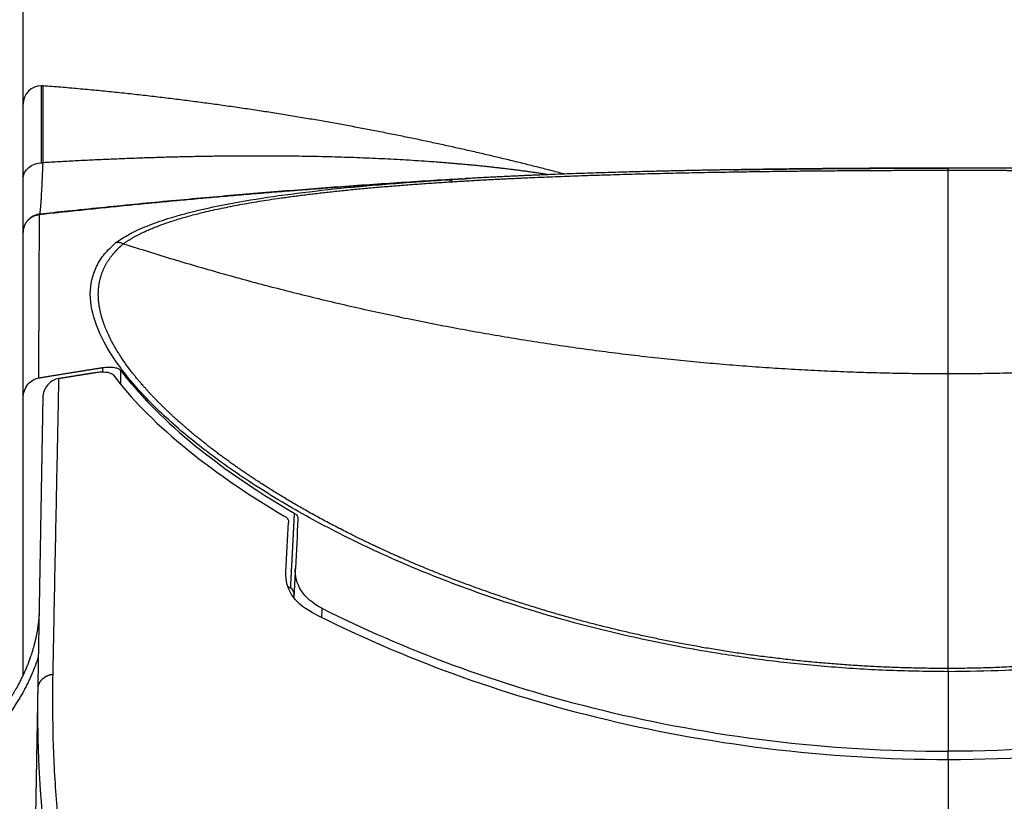
# Model space of a CAD drawing. Units: millimetres. Extents: x 7 to 829, y 16 to 558.
# Drawn here: x 457 to 484, y 262 to 283 of the extents above; entities that cross this region are included whole.
import ezdxf

# ---------------------------------------------------------------- set-up
doc = ezdxf.new("R2010")
doc.units = ezdxf.units.MM
doc.layers.add('1', color=7, linetype='CONTINUOUS')

msp = doc.modelspace()

# ---------------------------------------------------------------- linework, layer by layer
at = {"layer": '1', "color": 51, "linetype": 'Continuous'}
for p, q in [((457.9202, 279.1567), (457.9202, 281.2354)), ((482.4202, 273.4571), (482.4202, 278.953)), ((482.4202, 265.489), (482.4202, 273.4571))]:
    msp.add_line(p, q, dxfattribs=at)
at = {"layer": '1', "color": 80, "linetype": 'Continuous'}
msp.add_line((457.8657, 277.7597), (457.8661, 277.7648), dxfattribs=at)
for start, end in [(90, 180), (85.51304, 90)]:
    msp.add_arc((457.9202, 280.7354), 0.5, start, end, dxfattribs=at)
for points, degree, knots in [([(457.4202, 265.3104), (457.4202, 265.3962), (457.4202, 265.4819), (457.4202, 265.5677), (457.4202, 266.5131), (457.4202, 267.4591), (457.4202, 268.3143), (457.4202, 270.6564), (457.4202, 273.0003), (457.4202, 274.4854), (457.4202, 277.2709), (457.4202, 280.0643), (457.4202, 281.3657), (457.4202, 284.9934), (457.4202, 288.6291), (457.4202, 290.9649), (457.4202, 293.8619), (457.4202, 296.7622), (457.4202, 297.3192), (457.4202, 301.883), (457.4202, 306.4542), (457.4202, 310.4721), (457.4202, 316.6064), (457.4202, 322.7464), (457.4202, 324.8243), (457.4202, 326.939), (457.4202, 329.0538)], 5, [0, 0, 0, 0, 0, 0, 0.0068271, 0.0068271, 0.0068271, 0.0752471, 0.0752471, 0.0752471, 0.1930041, 0.1930041, 0.1930041, 0.2957569, 0.2957569, 0.2957569, 0.4789617, 0.4789617, 0.4789617, 0.5224913, 0.5224913, 0.5224913, 0.8355955, 0.8355955, 0.8355955, 1, 1, 1, 1, 1, 1]), ([(472.0478, 278.8493), (472.0435, 278.8504), (471.9169, 278.8837), (471.6664, 278.9488), (471.2947, 279.0436), (470.9184, 279.1377), (470.545, 279.2291), (470.1746, 279.3178), (469.8075, 279.404), (469.4363, 279.4893), (469.0611, 279.5736), (468.6819, 279.6569), (468.2987, 279.7391), (467.9115, 279.8201), (467.5202, 279.9001), (467.1249, 279.9787), (466.728, 280.0556), (466.3295, 280.1307), (465.9295, 280.2041), (465.5257, 280.276), (465.1154, 280.3468), (464.6987, 280.4166), (464.2755, 280.4851), (463.8483, 280.5519), (463.4171, 280.6169), (462.9845, 280.6797), (462.5505, 280.7403), (462.1153, 280.7987), (461.6762, 280.8551), (461.2302, 280.9099), (460.7773, 280.9629), (460.3174, 281.0141), (459.8534, 281.063), (459.3855, 281.1095), (458.9137, 281.1536), (458.4379, 281.1952), (458.1193, 281.2212), (457.9593, 281.2337)], 3, [0, 0, 0, 0, 0.000923, 0.0274525, 0.0542723, 0.0813822, 0.1087825, 0.1348831, 0.1612417, 0.1878587, 0.2147338, 0.2418673, 0.2692591, 0.2969094, 0.3248181, 0.3529853, 0.381411, 0.4095809, 0.4380003, 0.4666692, 0.4955877, 0.5252885, 0.5552481, 0.5854667, 0.6159442, 0.6466808, 0.6771206, 0.7078104, 0.7387501, 0.7699399, 0.8020241, 0.8343687, 0.8669737, 0.8998394, 0.9329656, 0.9663524, 1, 1, 1, 1]), ([(469.0269, 278.6433), (469.7551, 278.6885), (470.5024, 278.7279), (471.2658, 278.7622), (473.8521, 278.8614), (476.5683, 278.9169), (478.5066, 278.9409), (480.463, 278.9529), (482.4202, 278.953)], 5, [0, 0, 0, 0, 0, 0, 0.3005268, 0.3005268, 0.3005268, 1, 1, 1, 1, 1, 1]), ([(482.4202, 279.01), (482.3457, 279.01), (482.1982, 279.0099), (481.979, 279.0098), (481.7641, 279.0095), (481.5534, 279.0091), (481.347, 279.0086), (481.1487, 279.008), (480.9582, 279.0073), (480.7753, 279.0066), (480.5964, 279.0058), (480.4212, 279.005), (480.2499, 279.0041), (480.0824, 279.0031), (479.9187, 279.0021), (479.7589, 279.001), (479.6028, 278.9999), (479.4515, 278.9988), (479.3048, 278.9977), (479.1628, 278.9965), (479.0244, 278.9953), (478.8838, 278.994), (478.7414, 278.9927), (478.5976, 278.9913), (478.4585, 278.9899), (478.3241, 278.9884), (478.1944, 278.987), (478.0695, 278.9856), (477.9493, 278.9841), (477.8321, 278.9827), (477.718, 278.9813), (477.6072, 278.9799), (477.5015, 278.9785), (477.401, 278.9771), (477.3055, 278.9758), (477.2165, 278.9745), (477.1337, 278.9733), (477.0569, 278.9722), (476.9848, 278.9711), (476.9172, 278.9701), (476.8524, 278.9691), (476.7883, 278.9681), (476.723, 278.9671), (476.6427, 278.9658), (476.5466, 278.9642), (476.4339, 278.9623), (476.3171, 278.9604), (476.1954, 278.9582), (476.0687, 278.956), (475.937, 278.9536), (475.8012, 278.9511), (475.6611, 278.9484), (475.5169, 278.9455), (475.3686, 278.9425), (475.2131, 278.9393), (475.0502, 278.9358), (474.8799, 278.9321), (474.7051, 278.9281), (474.5263, 278.9239), (474.3449, 278.9195), (474.1272, 278.914), (473.8739, 278.9073), (473.5849, 278.8993), (473.2879, 278.8907), (472.983, 278.8813), (472.6703, 278.8712), (472.3567, 278.8605), (472.0424, 278.8492), (471.774, 278.839), (471.5514, 278.8302), (471.3746, 278.8231), (471.1987, 278.8157), (471.0251, 278.8082), (470.8563, 278.8007), (470.6927, 278.7933), (470.5342, 278.7859), (470.3797, 278.7784), (470.2284, 278.771), (470.0801, 278.7635), (469.935, 278.7561), (469.794, 278.7486), (469.6571, 278.7412), (469.5243, 278.7339), (469.424, 278.7282), (469.368, 278.725), (469.3549, 278.7242)], 3, [0, 0, 0, 0, 0.0164876, 0.0326625, 0.0485247, 0.0640743, 0.0793112, 0.0942354, 0.1080204, 0.1215275, 0.1347566, 0.1477078, 0.160381, 0.1727762, 0.1848935, 0.1967329, 0.2082944, 0.2195779, 0.2303894, 0.2409329, 0.2512083, 0.2612158, 0.2722625, 0.2829632, 0.2933178, 0.3033264, 0.3129891, 0.3223058, 0.3312766, 0.3399016, 0.3485664, 0.3568516, 0.3647574, 0.3722838, 0.3794308, 0.3861984, 0.3923046, 0.3980653, 0.4034805, 0.4085501, 0.413305, 0.4180899, 0.4230017, 0.4280403, 0.4362142, 0.4447013, 0.4535014, 0.4626145, 0.4722363, 0.482184, 0.4924575, 0.5030568, 0.5139819, 0.5252327, 0.5368092, 0.5494152, 0.5623858, 0.5757211, 0.5894209, 0.6033613, 0.6173681, 0.6395103, 0.6618132, 0.6842765, 0.7085221, 0.7329514, 0.7575641, 0.7823599, 0.8073385, 0.8214063, 0.8355313, 0.8497089, 0.8637084, 0.8773988, 0.8905439, 0.9033913, 0.915941, 0.9281933, 0.9403892, 0.9522758, 0.9638532, 0.9751217, 0.9860813, 0.9967323, 1, 1, 1, 1]), ([(494.6741, 278.7699), (494.6697, 278.7701), (494.6596, 278.7707), (494.6428, 278.7716), (494.6219, 278.7726), (494.597, 278.7739), (494.5679, 278.7755), (494.5347, 278.7772), (494.4976, 278.7791), (494.4567, 278.7813), (494.4131, 278.7835), (494.3681, 278.7859), (494.3225, 278.7882), (494.2365, 278.7926), (494.1088, 278.7989), (493.944, 278.8068), (493.7817, 278.8144), (493.622, 278.8216), (493.4589, 278.8288), (493.2823, 278.8363), (493.0938, 278.844), (492.8953, 278.8518), (492.6989, 278.8593), (492.5045, 278.8664), (492.3123, 278.8731), (492.1224, 278.8796), (491.9347, 278.8857), (491.7492, 278.8916), (491.5645, 278.8972), (491.3793, 278.9027), (491.1921, 278.908), (490.9915, 278.9135), (490.7771, 278.9191), (490.5486, 278.9248), (490.3173, 278.9304), (490.1287, 278.9347), (489.9853, 278.9379), (489.8892, 278.9399), (489.7967, 278.9419), (489.7078, 278.9438), (489.6224, 278.9455), (489.5406, 278.9472), (489.4601, 278.9487), (489.381, 278.9503), (489.3036, 278.9518), (489.2307, 278.9531), (489.1621, 278.9544), (489.1036, 278.9555), (489.0544, 278.9563), (489.0137, 278.9571), (488.9737, 278.9578), (488.9322, 278.9585), (488.8872, 278.9593), (488.8378, 278.9601), (488.7842, 278.961), (488.7261, 278.962), (488.6629, 278.963), (488.5947, 278.9642), (488.5213, 278.9653), (488.4432, 278.9666), (488.3602, 278.9679), (488.2725, 278.9692), (488.18, 278.9706), (488.0851, 278.972), (487.988, 278.9734), (487.8889, 278.9747), (487.7856, 278.9762), (487.6781, 278.9776), (487.5663, 278.979), (487.4527, 278.9805), (487.3373, 278.9819), (487.2203, 278.9833), (487.0996, 278.9847), (486.975, 278.9861), (486.8467, 278.9875), (486.7145, 278.9889), (486.5785, 278.9902), (486.4387, 278.9916), (486.295, 278.9929), (486.1484, 278.9942), (485.9989, 278.9955), (485.8466, 278.9968), (485.6906, 278.998), (485.5298, 278.9992), (485.3642, 279.0003), (485.1939, 279.0014), (485.0197, 279.0025), (484.8416, 279.0035), (484.6608, 279.0044), (484.4773, 279.0053), (484.2912, 279.0061), (484.1013, 279.0069), (483.9065, 279.0076), (483.7065, 279.0082), (483.5014, 279.0087), (483.2925, 279.0092), (483.0798, 279.0095), (482.8633, 279.0098), (482.643, 279.01), (482.4949, 279.01), (482.4202, 279.01)], 3, [0, 0, 0, 0, 0.0010556, 0.0024592, 0.0042171, 0.0063885, 0.0089368, 0.0118634, 0.0151688, 0.0188538, 0.0228199, 0.0268787, 0.0309611, 0.0350671, 0.0499243, 0.0650836, 0.0788744, 0.0929072, 0.1071824, 0.1217004, 0.1390939, 0.1562426, 0.1731383, 0.1897809, 0.2061702, 0.2223062, 0.2381884, 0.2538167, 0.2692406, 0.2847433, 0.300369, 0.3161178, 0.3348367, 0.3537267, 0.3727882, 0.3920215, 0.4001738, 0.4080324, 0.4155898, 0.4228461, 0.429801, 0.4364544, 0.4428064, 0.4494452, 0.455719, 0.4616276, 0.4671711, 0.4723493, 0.475817, 0.4790992, 0.4822021, 0.485479, 0.4891326, 0.4930875, 0.4974058, 0.5020875, 0.5071326, 0.5126554, 0.5185565, 0.5248362, 0.5314944, 0.5385311, 0.5459464, 0.5537402, 0.5613392, 0.5692666, 0.5775224, 0.5861068, 0.5950197, 0.6042613, 0.613276, 0.622583, 0.6321825, 0.6420747, 0.6522597, 0.662738, 0.6735097, 0.6845751, 0.6959345, 0.7075878, 0.7193192, 0.7313342, 0.7436327, 0.7562147, 0.7693166, 0.7827123, 0.7964016, 0.8103843, 0.8246602, 0.8389664, 0.853555, 0.8684258, 0.8835786, 0.899331, 0.9153767, 0.9317153, 0.948347, 0.9652715, 0.9824891, 1, 1, 1, 1]), ([(469.2667, 278.7189), (469.2296, 278.7168), (468.9047, 278.6983), (468.2922, 278.6604), (467.4294, 278.6048), (466.5669, 278.5457), (465.7048, 278.4833), (464.8431, 278.4177), (463.9817, 278.3488), (463.1071, 278.2755), (462.2192, 278.1976), (461.318, 278.115), (460.4173, 278.0288), (459.5169, 277.9391), (458.6665, 277.8511), (458.1164, 277.7919), (457.8661, 277.7645)], 3, [0, 0, 0, 0, 0.0097408, 0.0852652, 0.1607882, 0.2363099, 0.3118306, 0.3873505, 0.4628699, 0.5383886, 0.6175029, 0.6966164, 0.7757288, 0.85484, 0.9339497, 1, 1, 1, 1]), ([(457.8661, 277.7648), (457.8504, 277.763), (457.8201, 277.7583), (457.7766, 277.7473), (457.7367, 277.7334), (457.7003, 277.7172), (457.6675, 277.6995), (457.6364, 277.6798), (457.6075, 277.6583), (457.5812, 277.6356), (457.5584, 277.613), (457.5378, 277.5901), (457.517, 277.5639), (457.4963, 277.5336), (457.4764, 277.4989), (457.4589, 277.4619), (457.4444, 277.423), (457.4332, 277.3833), (457.4255, 277.3438), (457.4212, 277.3053), (457.4202, 277.2801), (457.4202, 277.2677)], 3, [0, 0, 0, 0, 0.0646706, 0.125908, 0.1837126, 0.2380862, 0.2890302, 0.3365451, 0.3890324, 0.4365815, 0.4792594, 0.5206411, 0.5627444, 0.6163827, 0.6711467, 0.7270361, 0.7840516, 0.841201, 0.8962746, 0.9492032, 1, 1, 1, 1]), ([(460.1331, 276.9677), (460.0997, 276.9784), (460.0328, 276.9998), (459.9637, 276.9991), (459.9291, 276.9987)], 3, [0, 0, 0, 0, 0.500007, 1, 1, 1, 1]), ([(506.0312, 275.4868), (506.0823, 274.5107), (505.5562, 273.3447), (503.4679, 270.7731), (501.959, 269.4305), (498.9026, 267.4793), (497.7745, 266.8576), (495.2717, 265.7035), (493.8771, 265.1651), (489.4033, 263.8118), (485.9595, 263.2503), (482.4202, 263.2503)], 3, [0, 0, 0, 0, 0.25, 0.25, 0.5, 0.5, 0.625, 0.625, 0.75, 0.75, 1, 1, 1, 1]), ([(482.4202, 263.0289), (484.209, 263.0289), (485.9448, 263.1644), (489.3212, 263.6732), (490.9634, 264.0515), (493.9798, 264.9666), (495.3917, 265.5131), (497.9273, 266.6866), (499.0644, 267.3162), (501.1131, 268.6279), (502.0195, 269.3087), (503.5672, 270.6515), (504.2176, 271.3194), (505.8007, 273.2767), (506.3351, 274.463), (506.2832, 275.4521)], 3, [0, 0, 0, 0, 0.125, 0.125, 0.25, 0.25, 0.375, 0.375, 0.5, 0.5, 0.625, 0.625, 0.75, 0.75, 1, 1, 1, 1]), ([(459.5685, 273.619), (459.6188, 273.6268), (459.6702, 273.6316), (459.7672, 273.6343), (459.8139, 273.6322), (459.8964, 273.6216), (459.9331, 273.613), (459.9948, 273.5903), (460.0199, 273.5757), (460.0413, 273.5553), (460.0451, 273.5512), (460.0484, 273.547)], 3, [0, 0, 0, 0, 0.2326854, 0.2326854, 0.4654985, 0.4654985, 0.6975023, 0.6975023, 0.9417303, 0.9417303, 1, 1, 1, 1]), ([(460.0484, 273.547), (460.5341, 272.9367), (461.1356, 272.2832), (462.7123, 270.9772), (463.6517, 270.3238), (464.7463, 269.6874)], 3, [0, 0, 0, 0, 0.5, 0.5, 1, 1, 1, 1]), ([(457.4202, 272.7963), (457.4202, 272.863), (457.4315, 272.9306), (457.4754, 273.0566), (457.5089, 273.1169), (457.592, 273.2169), (457.6421, 273.259), (457.7432, 273.3144), (457.7937, 273.3321), (457.845, 273.3407)], 3, [0, 0, 0, 0, 0.2681263, 0.2681263, 0.5370863, 0.5370863, 0.7914737, 0.7914737, 1, 1, 1, 1]), ([(458.3798, 273.3268), (458.3269, 273.3181), (458.2749, 273.2996), (458.1813, 273.2475), (458.1385, 273.2132), (458.0639, 273.1323), (458.032, 273.0841), (457.9818, 272.9768), (457.9645, 272.9157), (457.9542, 272.833), (457.9527, 272.8116), (457.9524, 272.7902)], 3, [0, 0, 0, 0, 0.2173546, 0.2173546, 0.4338915, 0.4338915, 0.6628575, 0.6628575, 0.9140578, 0.9140578, 1, 1, 1, 1]), ([(459.3825, 273.4885), (459.4326, 273.4964), (459.4839, 273.5013), (459.5806, 273.5041), (459.6273, 273.502), (459.7096, 273.4913), (459.7464, 273.4827), (459.8081, 273.4598), (459.8331, 273.445), (459.8555, 273.4237), (459.8599, 273.4187), (459.8637, 273.4137)], 3, [0, 0, 0, 0, 0.230054, 0.230054, 0.4602432, 0.4602432, 0.6895359, 0.6895359, 0.9311054, 0.9311054, 1, 1, 1, 1]), ([(457.9524, 272.7902), (457.9491, 272.6019), (457.9457, 272.4094), (457.9423, 272.2127), (457.9338, 271.725), (457.9248, 271.2128), (457.9194, 270.9031), (457.9094, 270.3306), (457.899, 269.7317), (457.8943, 269.4618), (457.8847, 268.9129), (457.8748, 268.3468), (457.8698, 268.0596), (457.8564, 267.2921), (457.8424, 266.492), (457.8336, 265.9839), (457.8245, 265.4666), (457.8153, 264.9405)], 5, [0, 0, 0, 0, 0, 0, 0.1523771, 0.1523771, 0.1523771, 0.3701302, 0.3701302, 0.3701302, 0.5434021, 0.5434021, 0.5434021, 0.716674, 0.716674, 0.716674, 1, 1, 1, 1, 1, 1]), ([(464.4927, 269.5989), (464.526, 269.5793), (464.5513, 269.5554), (464.5767, 269.5154), (464.5832, 269.5005), (464.5914, 269.4695), (464.5929, 269.4533), (464.5921, 269.4369)], 3, [0, 0, 0, 0, 0.4772342, 0.4772342, 0.7352243, 0.7352243, 1, 1, 1, 1]), ([(464.7463, 269.6874), (464.78, 269.6678), (464.8057, 269.6438), (464.8313, 269.6038), (464.8379, 269.5889), (464.8461, 269.558), (464.8477, 269.5418), (464.8469, 269.5253)], 3, [0, 0, 0, 0, 0.4778691, 0.4778691, 0.7355141, 0.7355141, 1, 1, 1, 1]), ([(464.7407, 267.5004), (464.7423, 267.5304), (464.7361, 267.5598), (464.7137, 267.6017), (464.7032, 267.6159), (464.6769, 267.6428), (464.6607, 267.6556), (464.642, 267.667)], 3, [0, 0, 0, 0, 0.4748845, 0.4748845, 0.7331192, 0.7331192, 1, 1, 1, 1]), ([(457.8506, 266.9654), (457.8502, 266.9538), (457.849, 266.9287), (457.8468, 266.8915), (457.8442, 266.8551), (457.8416, 266.823), (457.8391, 266.7952), (457.8369, 266.7724), (457.835, 266.7542), (457.8335, 266.7403), (457.8324, 266.7297), (457.8315, 266.7223), (457.8308, 266.7163), (457.8301, 266.7098), (457.829, 266.7008), (457.8275, 266.6888), (457.8257, 266.6737), (457.8233, 266.6557), (457.8206, 266.6359), (457.8178, 266.6156), (457.8149, 266.5958), (457.8107, 266.5686), (457.8054, 266.535), (457.7989, 266.4973), (457.793, 266.4641), (457.7875, 266.4352), (457.7824, 266.409), (457.7777, 266.3855), (457.7733, 266.3639), (457.769, 266.3439), (457.7648, 266.3244), (457.7607, 266.3056), (457.7566, 266.2874), (457.7526, 266.27), (457.7489, 266.2543), (457.7458, 266.241), (457.7432, 266.2302), (457.7407, 266.2201), (457.7381, 266.2093), (457.7349, 266.1966), (457.7313, 266.1821), (457.7271, 266.1657), (457.7217, 266.1449), (457.7149, 266.1189), (457.7064, 266.0875), (457.6968, 266.0529), (457.6849, 266.0115), (457.6704, 265.9628), (457.6528, 265.9063), (457.633, 265.8453), (457.6125, 265.7851), (457.5921, 265.7275), (457.5728, 265.675), (457.5539, 265.625), (457.5384, 265.5855), (457.5267, 265.5561), (457.5188, 265.5367), (457.512, 265.5199), (457.5062, 265.5058), (457.5013, 265.4941), (457.4968, 265.4833), (457.4919, 265.4717), (457.4854, 265.4565), (457.4771, 265.437), (457.467, 265.4138), (457.4561, 265.389), (457.4449, 265.3638), (457.4291, 265.3291), (457.4087, 265.2851), (457.3833, 265.2319), (457.3577, 265.18), (457.3326, 265.1305), (457.3087, 265.0847), (457.2908, 265.0511), (457.2786, 265.0285), (457.272, 265.0166), (457.2661, 265.0058), (457.2612, 264.9969), (457.2574, 264.9901), (457.2544, 264.9848), (457.2516, 264.9796), (457.2481, 264.9734), (457.2439, 264.9661), (457.2374, 264.9545), (457.228, 264.9379), (457.215, 264.9154), (457.1991, 264.8882), (457.1806, 264.8571), (457.1599, 264.8228), (457.1378, 264.7872), (457.1147, 264.7506), (457.0855, 264.7054), (457.0493, 264.6511), (457.0056, 264.5879), (456.9596, 264.5242), (456.9159, 264.4662), (456.8758, 264.415), (456.8395, 264.3701), (456.8038, 264.3275), (456.772, 264.2907), (456.7444, 264.2596), (456.721, 264.234), (456.7017, 264.2133), (456.6862, 264.197), (456.6748, 264.1851), (456.6647, 264.1747), (456.6574, 264.1672), (456.6525, 264.1623), (456.649, 264.1588), (456.6447, 264.1545), (456.6385, 264.1483), (456.63, 264.1397), (456.619, 264.1289), (456.605, 264.1153), (456.5877, 264.0989), (456.5671, 264.0796), (456.5433, 264.058), (456.5165, 264.0342), (456.4974, 264.018), (456.4874, 264.0095)], 3, [0, 0, 0, 0, 0.0100683, 0.0218825, 0.0324611, 0.0418026, 0.049906, 0.0567703, 0.0617595, 0.0657988, 0.068888, 0.0710267, 0.0723341, 0.0741201, 0.0767456, 0.0802113, 0.084651, 0.0899806, 0.0960504, 0.1020527, 0.1078677, 0.1134951, 0.1260156, 0.1374883, 0.1468437, 0.1553592, 0.1630329, 0.1700987, 0.1762163, 0.1821578, 0.187923, 0.1935116, 0.1989235, 0.2041583, 0.2090433, 0.2129258, 0.2160579, 0.2187256, 0.2219523, 0.2257391, 0.2300863, 0.2349943, 0.2404631, 0.2488983, 0.2583938, 0.2689, 0.2802848, 0.29604, 0.3132203, 0.3318354, 0.3518961, 0.3686334, 0.3850363, 0.4005851, 0.4152798, 0.4222047, 0.4283474, 0.4336504, 0.4381136, 0.4417368, 0.4447816, 0.4484162, 0.4527809, 0.4593048, 0.4669561, 0.4749907, 0.4830797, 0.4912233, 0.5084727, 0.5259654, 0.5435318, 0.5601052, 0.5755023, 0.5897244, 0.5942041, 0.5984031, 0.6019153, 0.6052156, 0.6074779, 0.6089265, 0.6106432, 0.6127705, 0.6153084, 0.618257, 0.6247292, 0.6325812, 0.6418128, 0.6532197, 0.6654726, 0.6781664, 0.6913013, 0.7048774, 0.7272833, 0.7507981, 0.7752692, 0.7993697, 0.8178278, 0.835863, 0.8534738, 0.8703389, 0.8821254, 0.8932202, 0.9036242, 0.9094321, 0.9149736, 0.9197194, 0.9234661, 0.9251589, 0.9265259, 0.9282864, 0.9311556, 0.9351324, 0.9402151, 0.9464017, 0.9544787, 0.9638835, 0.9746104, 0.9866522, 1, 1, 1, 1]), ([(465.2327, 267.0011), (467.4307, 265.88), (469.9711, 264.8975), (475.8606, 263.4479), (479.1098, 263.029), (482.4202, 263.0289)], 3, [0, 0, 0, 0, 0.5, 0.5, 1, 1, 1, 1]), ([(465.4967, 267.1148), (467.6709, 266.021), (470.1841, 265.0624), (474.5314, 264.0073), (476.0353, 263.7311), (479.1626, 263.3515), (480.7913, 263.2503), (482.4202, 263.2503)], 3, [0, 0, 0, 0, 0.5, 0.5, 0.75, 0.75, 1, 1, 1, 1]), ([(457.8153, 264.9405), (457.7905, 263.5183), (457.7649, 262.0498), (457.7385, 260.5357), (457.6778, 257.0584), (457.6135, 253.3793), (457.5771, 251.2927), (457.5249, 248.2991), (457.4713, 245.2316), (457.4558, 244.3443), (457.4403, 243.4533), (457.4247, 242.558)], 5, [0, 0, 0, 0, 0, 0, 0.3663749, 0.3663749, 0.3663749, 0.8180701, 0.8180701, 0.8180701, 1, 1, 1, 1, 1, 1]), ([(482.4202, 263.0289), (482.4202, 262.1154), (482.4202, 261.186), (482.4202, 260.2432), (482.4202, 257.7324), (482.4202, 255.081), (482.4202, 253.4089), (482.4202, 251.723), (482.4202, 250.0261)], 5, [0, 0, 0, 0, 0, 0, 0.3811003, 0.3811003, 0.3811003, 1, 1, 1, 1, 1, 1])]:
    msp.add_open_spline(points, degree=degree, knots=knots, dxfattribs=at)
at = {"layer": '1', "color": 51, "linetype": 'Continuous'}
for points, degree, knots in [([(457.9593, 279.1554), (457.9593, 280.1599), (457.9593, 280.8233), (457.9593, 281.1869), (457.9593, 281.2333), (457.9593, 281.2331)], 3, [0, 0, 0, 0, 0.7430654, 0.7430654, 1, 1, 1, 1]), ([(471.6145, 278.8328), (470.5817, 278.9951), (469.4646, 279.1202), (468.3037, 279.2113), (465.6102, 279.3499), (462.7874, 279.3526), (461.1957, 279.3181), (459.5844, 279.2513), (457.9593, 279.1554)], 5, [0, 0, 0, 0, 0, 0, 0.4445755, 0.4445755, 0.4445755, 1, 1, 1, 1, 1, 1]), ([(476.6232, 278.9655), (477.3779, 278.9776), (478.7193, 278.9939), (480.6567, 279.0073), (481.8319, 279.0088), (482.4202, 279.0095)], 3, [0, 0, 0, 0, 0.3955963, 0.6974639, 1, 1, 1, 1]), ([(482.4202, 278.953), (483.2539, 278.953), (484.0875, 278.951), (484.92, 278.9471), (486.6312, 278.9348), (488.3138, 278.9125), (489.1742, 278.898), (490.8692, 278.862), (492.5041, 278.8093), (493.3035, 278.7781), (494.0809, 278.7412), (494.836, 278.6975)], 5, [0, 0, 0, 0, 0, 0, 0.3191746, 0.3191746, 0.3191746, 0.6595873, 0.6595873, 0.6595873, 1, 1, 1, 1, 1, 1]), ([(459.9291, 276.9987), (460.0472, 277.077), (460.2844, 277.2342), (460.7592, 277.4489), (461.4013, 277.6776), (462.2693, 277.9091), (463.7553, 278.202), (465.4959, 278.4253), (467.3939, 278.5967), (468.3996, 278.6636), (468.9081, 278.6975)], 3, [0, 0, 0, 0, 0.0839796, 0.1686903, 0.2546653, 0.3788734, 0.5063804, 0.7545363, 0.8758956, 1, 1, 1, 1]), ([(460.1345, 276.9672), (460.4919, 277.228), (460.9912, 277.4633), (461.6218, 277.6703), (463.218, 278.0592), (465.25, 278.3382), (466.4375, 278.4606), (467.7014, 278.5611), (469.0269, 278.6433)], 5, [0, 0, 0, 0, 0, 0, 0.4645716, 0.4645716, 0.4645716, 1, 1, 1, 1, 1, 1]), ([(457.845, 273.3407), (457.8469, 273.8797), (457.8487, 274.3831), (457.8504, 274.8493), (457.8526, 275.4213), (457.8547, 275.9157), (457.8552, 276.0374), (457.857, 276.4499), (457.8586, 276.7973), (457.8597, 277.0135), (457.8617, 277.3791), (457.8634, 277.611), (457.8642, 277.6935), (457.8649, 277.7427), (457.8657, 277.7597)], 5, [0, 0, 0, 0, 0, 0, 0.3224547, 0.3224547, 0.3224547, 0.4337711, 0.4337711, 0.4337711, 0.7168856, 0.7168856, 0.7168856, 1, 1, 1, 1, 1, 1]), ([(482.4202, 265.4016), (481.8931, 265.4077), (480.8351, 265.42), (479.2837, 265.5165), (477.7664, 265.6662), (476.0438, 265.904), (473.8189, 266.3212), (471.4099, 266.9505), (469.1331, 267.7242), (467.2306, 268.5088), (465.5278, 269.3415), (464.0076, 270.2131), (462.6661, 271.115), (461.5085, 272.0368), (460.5523, 272.966), (459.8214, 273.887), (459.3501, 274.7806), (459.1789, 275.6192), (459.321, 276.2459), (459.604, 276.6968), (459.8209, 276.8982), (459.9291, 276.9987)], 3, [0, 0, 0, 0, 0.035248, 0.0707447, 0.1045071, 0.1389232, 0.1908746, 0.2649285, 0.3241309, 0.382206, 0.4398716, 0.497485, 0.5559432, 0.6154577, 0.6760629, 0.7382375, 0.8021779, 0.8676462, 0.9338101, 0.9669719, 1, 1, 1, 1]), ([(503.3291, 277.175), (503.4298, 277.0802), (503.6314, 276.8904), (503.8363, 276.5701), (503.9699, 276.223), (504.0433, 275.7322), (503.9542, 275.0607), (503.4593, 273.9162), (502.251, 272.3788), (500.3672, 270.8032), (498.5069, 269.5952), (496.9373, 268.7274), (495.1663, 267.9026), (492.4575, 266.8619), (489.6308, 266.1129), (486.951, 265.6938), (485.4786, 265.5288), (483.9679, 265.422), (482.9347, 265.4084), (482.4202, 265.4016)], 3, [0, 0, 0, 0, 0.0327734, 0.0656225, 0.0986898, 0.1320504, 0.1961125, 0.2615163, 0.384748, 0.5033741, 0.5613055, 0.6191636, 0.6772619, 0.736317, 0.8613351, 0.8956646, 0.92927, 0.9647767, 1, 1, 1, 1]), ([(503.1109, 277.1374), (503.6091, 276.7088), (503.8748, 276.1983), (503.9081, 275.5978), (503.6681, 274.7518), (503.1132, 273.8441), (502.976, 273.6415), (502.6731, 273.2322), (502.3142, 272.8159), (502.1211, 272.6063), (501.8065, 272.2853), (501.4605, 271.962), (501.3392, 271.8518), (500.896, 271.4604), (500.4094, 271.0689), (500.0391, 270.7895), (499.2011, 270.1954), (498.2653, 269.6137), (497.7351, 269.3062), (496.4549, 268.6162), (495.0146, 267.9641), (494.1499, 267.6119), (492.4931, 267.0128), (490.6184, 266.4914), (489.7424, 266.279), (487.848, 265.8919), (485.777, 265.6305), (484.6746, 265.5361), (483.5472, 265.489), (482.4202, 265.489)], 5, [0, 0, 0, 0, 0, 0, 0.2527642, 0.2527642, 0.2527642, 0.3242093, 0.3242093, 0.3242093, 0.3956543, 0.3956543, 0.3956543, 0.4330622, 0.4330622, 0.4330622, 0.5271065, 0.5271065, 0.5271065, 0.6350185, 0.6350185, 0.6350185, 0.7734165, 0.7734165, 0.7734165, 0.8838149, 0.8838149, 0.8838149, 1, 1, 1, 1, 1, 1]), ([(482.4202, 265.489), (480.2868, 265.489), (478.1489, 265.6344), (476.1576, 265.9226), (473.7922, 266.4073), (471.6939, 266.9993), (471.2207, 267.1418), (469.7385, 267.6161), (468.3885, 268.1341), (467.5133, 268.5082), (466.4773, 268.9973), (465.5272, 269.5019), (465.3365, 269.6057), (464.5819, 270.0263), (463.8828, 270.4563), (463.3887, 270.7831), (462.774, 271.2212), (462.2173, 271.6617), (462.0853, 271.7691), (461.5855, 272.1867), (461.141, 272.6031), (460.8425, 272.9101), (460.1727, 273.6766), (459.7198, 274.4189), (459.5329, 274.852), (459.3717, 275.5885), (459.533, 276.236), (459.6682, 276.5006), (459.8683, 276.7446), (460.1331, 276.9677)], 5, [0, 0, 0, 0, 0, 0, 0.2150679, 0.2150679, 0.2150679, 0.2800232, 0.2800232, 0.2800232, 0.4246079, 0.4246079, 0.4246079, 0.4622766, 0.4622766, 0.4622766, 0.5748395, 0.5748395, 0.5748395, 0.6115277, 0.6115277, 0.6115277, 0.7163308, 0.7163308, 0.7163308, 0.8751871, 0.8751871, 0.8751871, 1, 1, 1, 1, 1, 1]), ([(458.3798, 273.3268), (458.3743, 273.0593), (458.3633, 272.5278), (458.3395, 271.3631), (458.3073, 269.7781), (458.2724, 268.0249), (458.2428, 266.5257), (458.2274, 265.7382), (458.2194, 265.3275)], 3, [0, 0, 0, 0, 0.1274894, 0.2533383, 0.5051734, 0.7538704, 0.8716319, 1, 1, 1, 1]), ([(458.2194, 265.3274), (458.2156, 264.7442), (458.2082, 263.6179), (458.3383, 261.2901), (458.6775, 258.9279), (459.4043, 256.5897), (460.1808, 254.9471), (461.114, 253.6817), (462.009, 252.9307), (462.609, 252.5588), (462.9547, 252.411), (463.122, 252.3395)], 3, [0, 0, 0, 0, 0.1388553, 0.268141, 0.5248347, 0.6470362, 0.765099, 0.8807273, 0.9390755, 0.9705082, 1, 1, 1, 1]), ([(457.8153, 264.9391), (457.806, 264.4063), (457.8068, 263.8637), (457.8187, 263.3121), (457.8818, 261.8948), (458.0443, 260.4196), (458.1875, 259.5131), (458.4928, 258.1115), (458.9813, 256.7115), (459.1752, 256.2302), (459.57, 255.3856), (460.0802, 254.5655), (460.3265, 254.2164), (460.8794, 253.5354), (461.5883, 252.9106), (461.9897, 252.6203), (462.4538, 252.3547), (463.0179, 252.1506)], 5, [0, 0, 0, 0, 0, 0, 0.2200012, 0.2200012, 0.2200012, 0.5538076, 0.5538076, 0.5538076, 0.7301044, 0.7301044, 0.7301044, 0.8654374, 0.8654374, 0.8654374, 1, 1, 1, 1, 1, 1])]:
    msp.add_open_spline(points, degree=degree, knots=knots, dxfattribs=at)
for points, degree in [([(457.4202, 278.7277), (457.4202, 278.9523), (457.6584, 279.1567), (457.9202, 279.1567)], 3), ([(457.8668, 277.7642), (457.8819, 277.766), (457.8992, 277.9212), (457.9181, 278.2157), (457.9383, 278.6308), (457.9593, 279.1554)], 5), ([(457.8657, 277.7597), (460.0691, 278.0017), (462.2755, 278.2164), (464.4844, 278.404), (466.6954, 278.5644), (468.9081, 278.6975)], 5), ([(468.9081, 278.6975), (469.0284, 278.7044), (469.1488, 278.7114), (469.2693, 278.7182)], 3), ([(468.9081, 278.6975), (468.9321, 278.6988), (468.9565, 278.6939), (468.9807, 278.6829), (469.0044, 278.6658), (469.0269, 278.6433)], 5), ([(469.357, 278.7232), (469.3858, 278.7249), (469.4147, 278.7265), (469.4435, 278.7281)], 3), ([(460.0484, 273.547), (460.0482, 273.4737), (460.048, 273.4001), (460.0478, 273.3264), (460.0475, 273.2525), (460.0473, 273.1785)], 5), ([(464.7463, 269.6874), (464.7255, 269.2833), (464.7046, 268.8792), (464.6837, 268.4751), (464.6628, 268.0711), (464.642, 267.667)], 5), ([(465.4967, 267.1148), (465.4924, 267.0347), (465.488, 266.9546), (465.4837, 266.8745)], 3)]:
    msp.add_open_spline(points, degree=degree, dxfattribs=at)
at = {"layer": '1', "color": 80, "linetype": 'Continuous'}
for points, degree in [([(457.9202, 279.1567), (457.928, 279.1567), (457.9359, 279.1566), (457.9437, 279.1563), (457.9515, 279.1559), (457.9593, 279.1554)], 5), ([(482.4202, 279.01), (482.4202, 279.0118), (482.4202, 279.0069), (482.4202, 278.9953), (482.4202, 278.9771), (482.4202, 278.953)], 5), ([(469.2693, 278.7182), (469.2985, 278.7199), (469.3277, 278.7216), (469.357, 278.7232)], 3), ([(457.4202, 277.2628), (457.4202, 277.4089), (457.4736, 277.555), (457.5809, 277.6748), (457.7204, 277.7438), (457.8657, 277.7597)], 5), ([(482.4202, 273.4571), (487.701, 273.4571), (492.9819, 274.0768), (498.1527, 275.3161), (503.1096, 277.137)], 4), ([(460.1345, 276.9672), (465.5235, 275.2264), (471.0938, 274.0469), (476.7571, 273.4571), (482.4202, 273.4571)], 4), ([(457.845, 273.3407), (458.1892, 273.3984), (458.5337, 273.455), (458.8784, 273.5107), (459.2234, 273.5653), (459.5685, 273.619)], 5), ([(459.5685, 273.619), (459.5685, 273.5957), (459.5684, 273.5725), (459.5683, 273.5493), (459.5683, 273.5261), (459.5682, 273.5031)], 5), ([(458.3798, 273.3268), (458.5802, 273.3598), (458.7806, 273.3925), (458.9812, 273.4248), (459.1818, 273.4568), (459.3825, 273.4885)], 5), ([(459.8637, 273.4137), (460.7803, 272.1898), (462.3539, 270.8569), (464.4927, 269.5989)], 3), ([(464.8469, 269.5253), (464.8244, 269.0972), (464.8012, 268.6551), (464.7774, 268.1997)], 3), ([(464.5213, 268.0872), (464.5457, 268.551), (464.5692, 269.0011), (464.5921, 269.4369)], 3), ([(464.7774, 268.1997), (464.769, 268.0403), (464.7607, 267.8809), (464.7523, 267.7215), (464.744, 267.5621), (464.7356, 267.4027)], 5), ([(465.4967, 267.1148), (464.9775, 267.376), (464.7555, 267.783), (464.7774, 268.1997)], 3), ([(465.2327, 267.0011), (464.7177, 267.2637), (464.4995, 267.67), (464.5213, 268.0872)], 3), ([(464.5716, 267.71), (464.595, 267.6956), (464.6184, 267.6813), (464.642, 267.667)], 3), ([(457.8304, 265.8028), (457.6693, 265.3057), (457.45, 264.8326), (457.1842, 264.3964), (456.8699, 263.9939), (456.5012, 263.688)], 5), ([(458.2194, 265.3274), (458.0866, 265.3074), (457.9626, 265.2511), (457.8679, 265.1613), (457.8188, 265.0536), (457.8155, 264.9447)], 5), ([(482.4202, 265.4016), (482.4202, 265.4264), (482.4202, 265.4478), (482.4202, 265.4656), (482.4202, 265.4793), (482.4202, 265.489)], 5), ([(482.4202, 265.4016), (482.4202, 264.9807), (482.4202, 264.5546), (482.4202, 264.1238), (482.4202, 263.689), (482.4202, 263.2503)], 5), ([(457.8155, 264.9448), (457.8153, 264.9397), (457.8152, 264.9345)], 2), ([(482.4202, 263.0289), (482.4202, 263.2503)], 1)]:
    msp.add_open_spline(points, degree=degree, dxfattribs=at)

doc.saveas('drawing.dxf')
